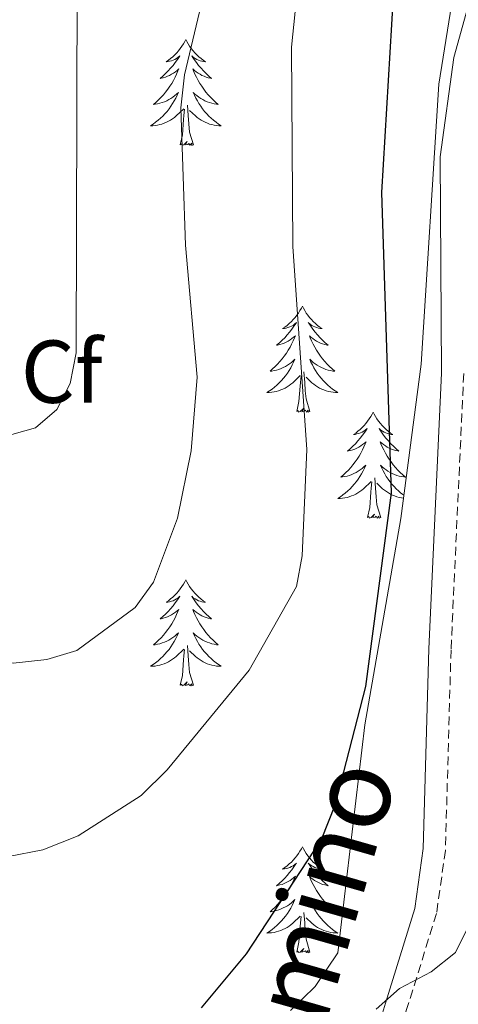
# Model space of a CAD drawing. Units: metres. Extents: x 637825 to 642339, y 4701642 to 4704701.
# Drawn here: x 640498 to 640547, y 4703014 to 4703124 of the extents above; entities that cross this region are included whole.
import ezdxf
from ezdxf.enums import TextEntityAlignment as Align

# ---------------------------------------------------------------- set-up
doc = ezdxf.new("R2010")
doc.units = ezdxf.units.M
doc.header["$MEASUREMENT"] = 0
doc.linetypes.add('TRAZOSX2', pattern=[1.5, 1, -0.5])
for name, color, linetype, lineweight in [('Level 21', 19, 'Continuous', 0), ('Level 35', 92, 'Continuous', 0), ('Level 36', 19, 'Continuous', 40), ('Level 37', 92, 'Continuous', 0), ('Level 4', 36, 'Continuous', 30), ('Level 44', 19, 'Continuous', 0), ('Level 5', 39, 'TRAZOSX2', 0)]:
    doc.layers.add(name, color=color, linetype=linetype, lineweight=lineweight)
doc.styles.add('Arial', font='ARIAL.TTF', dxfattribs={"height": 0.2})

msp = doc.modelspace()

# ---------------------------------------------------------------- linework, layer by layer
at = {"layer": 'Level 21', "color": 19, "linetype": 'Continuous', "lineweight": 0}
msp.add_polyline3d([(640550.53, 4703132.72, 670.56), (640546.98, 4703120.02, 671.26), (640545.44, 4703108.84, 671.54), (640545.61, 4703084.52, 671.86), (640544.18, 4703053.49, 672.18), (640543.56, 4703031.04, 671.38), (640542.6, 4703024.28, 671.05), (640539.3, 4703013.65, 670.15), (640536.29, 4703003.51, 670.05), (640535.22, 4702996.86, 670.05), (640535.28, 4702993.47, 669.74), (640536.02, 4702989.21, 669.64), (640537.75, 4702985.69, 669.33), (640542.24, 4702979.45, 668.82), (640548.1, 4702963.94, 667.2)], dxfattribs=at)
at = {"layer": 'Level 21', "color": 19, "linetype": 'TRAZOSX2', "lineweight": 0}
msp.add_polyline3d([(640548.11, 4703084.47, 671.86), (640546.68, 4703053.4, 672.18), (640546.05, 4703030.83, 671.38), (640545.05, 4703023.73, 671.05), (640541.69, 4703012.92, 670.15), (640538.73, 4703002.96, 670.05), (640537.73, 4702996.69, 670.05), (640537.78, 4702993.71, 669.74), (640538.42, 4702989.98, 669.64), (640539.9, 4702986.98, 669.33), (640544.46, 4702980.64, 668.82), (640550.53, 4702964.57, 667.2)], dxfattribs=at)
at = {"layer": 'Level 35', "color": 92, "linetype": 'Continuous', "lineweight": 0, "ltscale": 0.5}
for points in [[(640548.21, 4703135.06, 673.99), (640545.32, 4703117.03, 674.4), (640543.31, 4703085.53, 674.82), (640541.05, 4703068.15, 675.23), (640536.97, 4703044.96, 676.05), (640533.94, 4703019.32, 676.19)], [(640533.94, 4703019.32, 676.19), (640531.41, 4703015.51, 676.59), (640528.63, 4703012.81, 677.03)]]:
    msp.add_polyline3d(points, dxfattribs=at)
at = {"layer": 'Level 36', "color": 92, "linetype": 'Continuous', "lineweight": 0}
for points in [[(640516.85, 4703122.05), (640516.74, 4703121.83), (640516.58, 4703121.56), (640516.42, 4703121.29), (640516.23, 4703121.04), (640516.04, 4703120.79), (640515.83, 4703120.55), (640515.61, 4703120.32), (640515.38, 4703120.11), (640515.14, 4703119.9), (640514.89, 4703119.71), (640514.63, 4703119.54), (640514.83, 4703119.56), (640515.03, 4703119.6), (640515.23, 4703119.65), (640515.43, 4703119.72), (640515.62, 4703119.81), (640515.8, 4703119.9), (640515.97, 4703120.02), (640516.18, 4703120.21), (640516.14, 4703120.14), (640515.91, 4703119.8), (640515.66, 4703119.46), (640515.41, 4703119.14), (640515.14, 4703118.82), (640514.86, 4703118.52), (640514.57, 4703118.22), (640514.27, 4703117.94), (640513.95, 4703117.67), (640514.08, 4703117.69), (640514.32, 4703117.75), (640514.56, 4703117.82), (640514.8, 4703117.91), (640515.03, 4703118.01), (640515.25, 4703118.13), (640515.47, 4703118.26), (640515.68, 4703118.41), (640515.87, 4703118.56), (640516.06, 4703118.73), (640515.97, 4703118.51), (640515.82, 4703118.15), (640515.65, 4703117.8), (640515.46, 4703117.45), (640515.26, 4703117.11), (640515.05, 4703116.78), (640514.82, 4703116.46), (640514.58, 4703116.14), (640514.33, 4703115.84), (640514.07, 4703115.55), (640513.79, 4703115.27), (640513.51, 4703115), (640513.21, 4703114.74), (640513.41, 4703114.77), (640513.67, 4703114.81), (640513.93, 4703114.88), (640514.19, 4703114.95), (640514.45, 4703115.05), (640514.7, 4703115.16), (640514.94, 4703115.28), (640515.17, 4703115.42), (640515.4, 4703115.57), (640515.61, 4703115.73), (640515.82, 4703115.91), (640516.01, 4703116.1), (640515.87, 4703115.77)], [(640516.85, 4703122.05), (640516.96, 4703121.83), (640517.12, 4703121.56), (640517.28, 4703121.29), (640517.47, 4703121.04), (640517.66, 4703120.79), (640517.87, 4703120.55), (640518.09, 4703120.32), (640518.32, 4703120.11), (640518.56, 4703119.9), (640518.81, 4703119.71), (640519.07, 4703119.54), (640518.87, 4703119.56), (640518.67, 4703119.6), (640518.47, 4703119.65), (640518.27, 4703119.72), (640518.08, 4703119.81), (640517.9, 4703119.9), (640517.73, 4703120.02), (640517.52, 4703120.21), (640517.56, 4703120.14), (640517.79, 4703119.8), (640518.04, 4703119.46), (640518.29, 4703119.14), (640518.56, 4703118.82), (640518.84, 4703118.52), (640519.13, 4703118.22), (640519.43, 4703117.94), (640519.75, 4703117.67), (640519.62, 4703117.69), (640519.38, 4703117.75), (640519.14, 4703117.82), (640518.9, 4703117.91), (640518.67, 4703118.01), (640518.45, 4703118.13), (640518.23, 4703118.26), (640518.02, 4703118.41), (640517.83, 4703118.56), (640517.64, 4703118.73), (640517.73, 4703118.51), (640517.88, 4703118.15), (640518.05, 4703117.8), (640518.24, 4703117.45), (640518.44, 4703117.11), (640518.65, 4703116.78), (640518.88, 4703116.46), (640519.12, 4703116.14), (640519.37, 4703115.84), (640519.63, 4703115.55), (640519.91, 4703115.27), (640520.19, 4703115), (640520.49, 4703114.74), (640520.29, 4703114.76), (640520.03, 4703114.81), (640519.77, 4703114.88), (640519.51, 4703114.95), (640519.25, 4703115.05), (640519, 4703115.16), (640518.76, 4703115.28), (640518.53, 4703115.42), (640518.3, 4703115.57), (640518.09, 4703115.73), (640517.88, 4703115.91), (640517.69, 4703116.1), (640517.83, 4703115.77)], [(640515.87, 4703115.77), (640515.72, 4703115.45), (640515.55, 4703115.13), (640515.37, 4703114.83), (640515.17, 4703114.53), (640514.96, 4703114.24), (640514.74, 4703113.96), (640514.5, 4703113.7), (640514.25, 4703113.44), (640514, 4703113.19), (640513.73, 4703112.96), (640513.45, 4703112.74), (640513.16, 4703112.53), (640512.87, 4703112.34), (640513.13, 4703112.35), (640513.4, 4703112.37), (640513.66, 4703112.41), (640513.92, 4703112.47), (640514.17, 4703112.54), (640514.42, 4703112.63), (640514.67, 4703112.73), (640514.91, 4703112.85), (640515.14, 4703112.98), (640515.36, 4703113.12), (640515.57, 4703113.28), (640515.77, 4703113.45), (640516.62, 4703114.25)], [(640517.83, 4703115.77), (640517.98, 4703115.45), (640518.15, 4703115.13), (640518.33, 4703114.83), (640518.53, 4703114.53), (640518.74, 4703114.24), (640518.96, 4703113.96), (640519.2, 4703113.7), (640519.45, 4703113.44), (640519.7, 4703113.19), (640519.97, 4703112.96), (640520.25, 4703112.74), (640520.54, 4703112.53), (640520.83, 4703112.34), (640520.57, 4703112.35), (640520.3, 4703112.37), (640520.04, 4703112.41), (640519.78, 4703112.47), (640519.53, 4703112.54), (640519.28, 4703112.63), (640519.03, 4703112.73), (640518.79, 4703112.85), (640518.56, 4703112.98), (640518.34, 4703113.12), (640518.13, 4703113.28), (640517.93, 4703113.45), (640517.27, 4703114.07)], [(640517.7, 4703110.2), (640517.27, 4703111.64), (640517.18, 4703112.55), (640517.13, 4703113.5), (640517.03, 4703114.66)], [(640516.23, 4703110.2), (640516.48, 4703111.32), (640516.59, 4703113.06), (640516.64, 4703113.5), (640516.7, 4703114.22)], [(640517.7, 4703110.2), (640517.53, 4703110.13), (640517.51, 4703110.37), (640517.32, 4703110.15), (640517.2, 4703110.35), (640517.08, 4703110.25), (640516.81, 4703110.19), (640517, 4703110.58), (640516.62, 4703110.2), (640516.43, 4703110.15), (640516.39, 4703110.31), (640516.23, 4703110.2)], [(640529.96, 4703092.04), (640529.85, 4703091.82), (640529.69, 4703091.55), (640529.52, 4703091.28), (640529.34, 4703091.02), (640529.15, 4703090.78), (640528.94, 4703090.54), (640528.72, 4703090.31), (640528.49, 4703090.1), (640528.25, 4703089.89), (640528, 4703089.7), (640527.74, 4703089.52), (640527.94, 4703089.55), (640528.14, 4703089.59), (640528.34, 4703089.64), (640528.54, 4703089.71), (640528.73, 4703089.8), (640528.91, 4703089.89), (640529.08, 4703090.01), (640529.29, 4703090.2), (640529.25, 4703090.13), (640529.01, 4703089.79), (640528.77, 4703089.45), (640528.52, 4703089.12), (640528.25, 4703088.81), (640527.97, 4703088.5), (640527.68, 4703088.21), (640527.37, 4703087.93), (640527.06, 4703087.66), (640527.18, 4703087.68), (640527.43, 4703087.74), (640527.67, 4703087.81), (640527.91, 4703087.9), (640528.14, 4703088), (640528.36, 4703088.12), (640528.58, 4703088.25), (640528.79, 4703088.4), (640528.98, 4703088.55), (640529.17, 4703088.72), (640529.08, 4703088.5), (640528.93, 4703088.14), (640528.75, 4703087.78), (640528.57, 4703087.44), (640528.37, 4703087.1), (640528.16, 4703086.77), (640527.93, 4703086.44), (640527.69, 4703086.13), (640527.44, 4703085.83), (640527.18, 4703085.54), (640526.9, 4703085.26), (640526.61, 4703084.99), (640526.32, 4703084.73), (640526.51, 4703084.75), (640526.78, 4703084.8), (640527.04, 4703084.86), (640527.3, 4703084.94), (640527.56, 4703085.04), (640527.81, 4703085.14), (640528.05, 4703085.27), (640528.28, 4703085.41), (640528.51, 4703085.56), (640528.72, 4703085.72), (640528.93, 4703085.9), (640529.12, 4703086.08), (640528.98, 4703085.76)], [(640529.96, 4703092.04), (640530.07, 4703091.82), (640530.22, 4703091.55), (640530.39, 4703091.28), (640530.57, 4703091.02), (640530.77, 4703090.78), (640530.97, 4703090.54), (640531.19, 4703090.31), (640531.42, 4703090.1), (640531.66, 4703089.89), (640531.91, 4703089.7), (640532.17, 4703089.52), (640531.98, 4703089.55), (640531.77, 4703089.59), (640531.57, 4703089.64), (640531.38, 4703089.71), (640531.19, 4703089.8), (640531.01, 4703089.89), (640530.83, 4703090.01), (640530.63, 4703090.2), (640530.67, 4703090.13), (640530.9, 4703089.79), (640531.14, 4703089.45), (640531.4, 4703089.12), (640531.67, 4703088.81), (640531.95, 4703088.5), (640532.24, 4703088.21), (640532.54, 4703087.93), (640532.86, 4703087.66), (640532.73, 4703087.68), (640532.49, 4703087.74), (640532.24, 4703087.81), (640532.01, 4703087.9), (640531.78, 4703088), (640531.55, 4703088.12), (640531.34, 4703088.25), (640531.13, 4703088.4), (640530.93, 4703088.55), (640530.75, 4703088.72), (640530.83, 4703088.5), (640530.99, 4703088.14), (640531.16, 4703087.78), (640531.35, 4703087.44), (640531.55, 4703087.1), (640531.76, 4703086.77), (640531.99, 4703086.44), (640532.23, 4703086.13), (640532.48, 4703085.83), (640532.74, 4703085.54), (640533.01, 4703085.26), (640533.3, 4703084.99), (640533.6, 4703084.73), (640533.4, 4703084.75), (640533.14, 4703084.8), (640532.87, 4703084.86), (640532.61, 4703084.94), (640532.36, 4703085.04), (640532.11, 4703085.14), (640531.87, 4703085.27), (640531.64, 4703085.41), (640531.41, 4703085.56), (640531.19, 4703085.72), (640530.99, 4703085.9), (640530.79, 4703086.08), (640530.93, 4703085.76)], [(640528.98, 4703085.76), (640528.83, 4703085.44), (640528.66, 4703085.12), (640528.47, 4703084.82), (640528.28, 4703084.52), (640528.07, 4703084.23), (640527.84, 4703083.95), (640527.61, 4703083.69), (640527.36, 4703083.43), (640527.1, 4703083.18), (640526.83, 4703082.95), (640526.56, 4703082.73), (640526.27, 4703082.52), (640525.98, 4703082.33), (640526.24, 4703082.34), (640526.51, 4703082.36), (640526.77, 4703082.4), (640527.03, 4703082.46), (640527.28, 4703082.53), (640527.53, 4703082.62), (640527.77, 4703082.72), (640528.01, 4703082.84), (640528.24, 4703082.97), (640528.47, 4703083.11), (640528.68, 4703083.27), (640528.88, 4703083.44), (640529.73, 4703084.24)], [(640530.93, 4703085.76), (640531.09, 4703085.44), (640531.26, 4703085.12), (640531.44, 4703084.82), (640531.64, 4703084.52), (640531.85, 4703084.23), (640532.07, 4703083.95), (640532.31, 4703083.69), (640532.55, 4703083.43), (640532.81, 4703083.18), (640533.08, 4703082.95), (640533.36, 4703082.73), (640533.65, 4703082.52), (640533.94, 4703082.33), (640533.67, 4703082.34), (640533.41, 4703082.36), (640533.15, 4703082.4), (640532.89, 4703082.46), (640532.63, 4703082.53), (640532.38, 4703082.62), (640532.14, 4703082.72), (640531.9, 4703082.84), (640531.67, 4703082.97), (640531.45, 4703083.11), (640531.24, 4703083.27), (640531.03, 4703083.44), (640530.38, 4703084.06)], [(640530.81, 4703080.19), (640530.38, 4703081.63), (640530.29, 4703082.54), (640530.24, 4703083.48), (640530.14, 4703084.65)], [(640529.34, 4703080.19), (640529.58, 4703081.31), (640529.7, 4703083.05), (640529.74, 4703083.48), (640529.81, 4703084.21)], [(640530.81, 4703080.19), (640530.63, 4703080.12), (640530.61, 4703080.36), (640530.43, 4703080.14), (640530.3, 4703080.34), (640530.18, 4703080.24), (640529.91, 4703080.18), (640530.11, 4703080.57), (640529.72, 4703080.19), (640529.54, 4703080.14), (640529.49, 4703080.3), (640529.34, 4703080.19)], [(640537.92, 4703080.12), (640537.81, 4703079.9), (640537.65, 4703079.63), (640537.48, 4703079.36), (640537.3, 4703079.11), (640537.11, 4703078.86), (640536.9, 4703078.62), (640536.68, 4703078.39), (640536.45, 4703078.18), (640536.21, 4703077.98), (640535.96, 4703077.78), (640535.7, 4703077.61), (640535.9, 4703077.63), (640536.1, 4703077.67), (640536.3, 4703077.72), (640536.5, 4703077.79), (640536.69, 4703077.88), (640536.87, 4703077.98), (640537.04, 4703078.09), (640537.25, 4703078.28), (640537.2, 4703078.21), (640536.97, 4703077.87), (640536.73, 4703077.53), (640536.47, 4703077.21), (640536.21, 4703076.89), (640535.93, 4703076.58), (640535.63, 4703076.29), (640535.33, 4703076.01), (640535.02, 4703075.74), (640535.14, 4703075.76), (640535.39, 4703075.82), (640535.63, 4703075.89), (640535.87, 4703075.98), (640536.1, 4703076.08), (640536.32, 4703076.2), (640536.54, 4703076.33), (640536.74, 4703076.48), (640536.94, 4703076.63), (640537.13, 4703076.8), (640537.04, 4703076.58), (640536.88, 4703076.22), (640536.71, 4703075.87), (640536.53, 4703075.52), (640536.33, 4703075.18), (640536.12, 4703074.85), (640535.89, 4703074.53), (640535.65, 4703074.21), (640535.4, 4703073.91), (640535.13, 4703073.62), (640534.86, 4703073.34), (640534.57, 4703073.07), (640534.28, 4703072.81), (640534.47, 4703072.84), (640534.74, 4703072.88), (640535, 4703072.94), (640535.26, 4703073.02), (640535.52, 4703073.12), (640535.76, 4703073.23), (640536.01, 4703073.35), (640536.24, 4703073.49), (640536.46, 4703073.64), (640536.68, 4703073.8), (640536.89, 4703073.98), (640537.08, 4703074.16), (640536.94, 4703073.84)], [(640537.92, 4703080.12), (640538.03, 4703079.9), (640538.18, 4703079.63), (640538.35, 4703079.36), (640538.53, 4703079.11), (640538.73, 4703078.86), (640538.93, 4703078.62), (640539.15, 4703078.39), (640539.38, 4703078.18), (640539.62, 4703077.98), (640539.87, 4703077.78), (640540.13, 4703077.61), (640539.93, 4703077.63), (640539.73, 4703077.67), (640539.53, 4703077.72), (640539.34, 4703077.79), (640539.15, 4703077.88), (640538.97, 4703077.98), (640538.79, 4703078.09), (640538.59, 4703078.28), (640538.63, 4703078.21), (640538.86, 4703077.87), (640539.1, 4703077.53), (640539.36, 4703077.21), (640539.63, 4703076.89), (640539.91, 4703076.58), (640540.2, 4703076.29), (640540.5, 4703076.01), (640540.81, 4703075.74), (640540.69, 4703075.76), (640540.45, 4703075.82), (640540.2, 4703075.89), (640539.97, 4703075.98), (640539.74, 4703076.08), (640539.51, 4703076.2), (640539.3, 4703076.33), (640539.09, 4703076.48), (640538.89, 4703076.63)], [(640538.89, 4703076.63), (640538.71, 4703076.8), (640538.79, 4703076.58), (640538.95, 4703076.22), (640539.12, 4703075.87), (640539.31, 4703075.52), (640539.51, 4703075.18), (640539.72, 4703074.85), (640539.95, 4703074.53), (640540.18, 4703074.21), (640540.43, 4703073.91), (640540.7, 4703073.62), (640540.97, 4703073.34), (640541.26, 4703073.07), (640541.56, 4703072.81), (640541.36, 4703072.84), (640541.09, 4703072.88), (640540.83, 4703072.94), (640540.57, 4703073.02), (640540.32, 4703073.12), (640540.07, 4703073.23), (640539.83, 4703073.35), (640539.59, 4703073.49), (640539.37, 4703073.64), (640539.15, 4703073.8), (640538.95, 4703073.98), (640538.75, 4703074.16), (640538.89, 4703073.84), (640539.05, 4703073.52), (640539.22, 4703073.2), (640539.4, 4703072.9), (640539.6, 4703072.6), (640539.81, 4703072.31), (640540.03, 4703072.04), (640540.27, 4703071.77), (640540.51, 4703071.51), (640540.77, 4703071.26), (640541.04, 4703071.03), (640541.32, 4703070.81), (640541.39, 4703070.75)], [(640536.94, 4703073.84), (640536.79, 4703073.52), (640536.62, 4703073.2), (640536.43, 4703072.9), (640536.24, 4703072.6), (640536.03, 4703072.31), (640535.8, 4703072.04), (640535.57, 4703071.77), (640535.32, 4703071.51), (640535.06, 4703071.26), (640534.79, 4703071.03), (640534.52, 4703070.81), (640534.23, 4703070.6), (640533.94, 4703070.41), (640534.2, 4703070.42), (640534.47, 4703070.44), (640534.73, 4703070.48), (640534.99, 4703070.54), (640535.24, 4703070.61), (640535.49, 4703070.7), (640535.73, 4703070.8), (640535.97, 4703070.92), (640536.2, 4703071.05), (640536.43, 4703071.19), (640536.64, 4703071.35), (640536.84, 4703071.52), (640537.69, 4703072.32)], [(640538.77, 4703068.27), (640538.34, 4703069.71), (640538.25, 4703070.62), (640538.2, 4703071.56), (640538.1, 4703072.73)], [(640537.3, 4703068.27), (640537.54, 4703069.39), (640537.66, 4703071.13), (640537.7, 4703071.56), (640537.77, 4703072.29)], [(640541.35, 4703070.44), (640541.11, 4703070.48), (640540.85, 4703070.54), (640540.59, 4703070.61), (640540.34, 4703070.7), (640540.1, 4703070.8), (640539.86, 4703070.92), (640539.63, 4703071.05), (640539.41, 4703071.19), (640539.2, 4703071.35), (640538.99, 4703071.52), (640538.33, 4703072.14)], [(640538.77, 4703068.27), (640538.59, 4703068.2), (640538.57, 4703068.44), (640538.39, 4703068.22), (640538.26, 4703068.42), (640538.14, 4703068.32), (640537.87, 4703068.26), (640538.07, 4703068.66), (640537.68, 4703068.28), (640537.5, 4703068.22), (640537.45, 4703068.38), (640537.3, 4703068.27)], [(640516.85, 4703061.26), (640516.74, 4703061.04), (640516.58, 4703060.76), (640516.41, 4703060.5), (640516.23, 4703060.24), (640516.04, 4703059.99), (640515.83, 4703059.75), (640515.61, 4703059.53), (640515.38, 4703059.31), (640515.14, 4703059.11), (640514.89, 4703058.92), (640514.63, 4703058.74), (640514.83, 4703058.76), (640515.03, 4703058.8), (640515.23, 4703058.85), (640515.43, 4703058.92), (640515.62, 4703059.01), (640515.8, 4703059.11), (640515.97, 4703059.22), (640516.18, 4703059.41), (640516.14, 4703059.34), (640515.91, 4703059), (640515.66, 4703058.66), (640515.41, 4703058.34), (640515.14, 4703058.02), (640514.86, 4703057.72), (640514.57, 4703057.42), (640514.26, 4703057.14), (640513.95, 4703056.87), (640514.07, 4703056.89), (640514.32, 4703056.95), (640514.56, 4703057.02), (640514.8, 4703057.11), (640515.03, 4703057.21), (640515.25, 4703057.33), (640515.47, 4703057.46), (640515.68, 4703057.61), (640515.87, 4703057.76), (640516.06, 4703057.94), (640515.97, 4703057.71), (640515.82, 4703057.35), (640515.65, 4703057), (640515.46, 4703056.65), (640515.26, 4703056.31), (640515.05, 4703055.98), (640514.82, 4703055.66), (640514.58, 4703055.35), (640514.33, 4703055.04), (640514.07, 4703054.75), (640513.79, 4703054.47), (640513.51, 4703054.2), (640513.21, 4703053.94), (640513.4, 4703053.97), (640513.67, 4703054.01), (640513.93, 4703054.08), (640514.19, 4703054.16), (640514.45, 4703054.25), (640514.7, 4703054.36), (640514.94, 4703054.48), (640515.17, 4703054.62), (640515.4, 4703054.77), (640515.61, 4703054.93), (640515.82, 4703055.11), (640516.01, 4703055.3), (640515.87, 4703054.97)], [(640516.85, 4703061.26), (640516.96, 4703061.04), (640517.11, 4703060.76), (640517.28, 4703060.5), (640517.47, 4703060.24), (640517.66, 4703059.99), (640517.87, 4703059.75), (640518.09, 4703059.53), (640518.31, 4703059.31), (640518.55, 4703059.11), (640518.81, 4703058.92), (640519.07, 4703058.74), (640518.87, 4703058.76), (640518.66, 4703058.8), (640518.47, 4703058.85), (640518.27, 4703058.92), (640518.08, 4703059.01), (640517.9, 4703059.11), (640517.73, 4703059.22), (640517.52, 4703059.41), (640517.56, 4703059.34), (640517.79, 4703059), (640518.03, 4703058.66), (640518.29, 4703058.34), (640518.56, 4703058.02), (640518.84, 4703057.72), (640519.13, 4703057.42), (640519.43, 4703057.14), (640519.75, 4703056.87), (640519.62, 4703056.89), (640519.38, 4703056.95), (640519.13, 4703057.02), (640518.9, 4703057.11), (640518.67, 4703057.21), (640518.45, 4703057.33), (640518.23, 4703057.46), (640518.02, 4703057.61), (640517.83, 4703057.76), (640517.64, 4703057.94), (640517.73, 4703057.71), (640517.88, 4703057.35), (640518.05, 4703057), (640518.24, 4703056.65), (640518.44, 4703056.31), (640518.65, 4703055.98), (640518.88, 4703055.66), (640519.12, 4703055.35), (640519.37, 4703055.04), (640519.63, 4703054.75), (640519.91, 4703054.47), (640520.19, 4703054.2), (640520.49, 4703053.94), (640520.29, 4703053.97), (640520.03, 4703054.01), (640519.76, 4703054.08), (640519.51, 4703054.16), (640519.25, 4703054.25), (640519, 4703054.36), (640518.76, 4703054.48), (640518.53, 4703054.62), (640518.3, 4703054.77), (640518.09, 4703054.93), (640517.88, 4703055.11), (640517.69, 4703055.3), (640517.83, 4703054.97)], [(640515.87, 4703054.97), (640515.72, 4703054.65), (640515.55, 4703054.34), (640515.37, 4703054.03), (640515.17, 4703053.73), (640514.96, 4703053.44), (640514.73, 4703053.17), (640514.5, 4703052.9), (640514.25, 4703052.64), (640514, 4703052.4), (640513.73, 4703052.16), (640513.45, 4703051.94), (640513.16, 4703051.73), (640512.87, 4703051.54), (640513.13, 4703051.55), (640513.4, 4703051.57), (640513.66, 4703051.62), (640513.92, 4703051.67), (640514.17, 4703051.74), (640514.42, 4703051.83), (640514.67, 4703051.93), (640514.91, 4703052.05), (640515.13, 4703052.18), (640515.36, 4703052.33), (640515.57, 4703052.48), (640515.77, 4703052.65), (640516.62, 4703053.45)], [(640517.83, 4703054.97), (640517.98, 4703054.65), (640518.15, 4703054.34), (640518.33, 4703054.03), (640518.53, 4703053.73), (640518.74, 4703053.44), (640518.96, 4703053.17), (640519.2, 4703052.9), (640519.44, 4703052.64), (640519.7, 4703052.4), (640519.97, 4703052.16), (640520.25, 4703051.94), (640520.54, 4703051.73), (640520.83, 4703051.54), (640520.56, 4703051.55), (640520.3, 4703051.57), (640520.04, 4703051.62), (640519.78, 4703051.67), (640519.53, 4703051.74), (640519.27, 4703051.83), (640519.03, 4703051.93), (640518.79, 4703052.05), (640518.56, 4703052.18), (640518.34, 4703052.33), (640518.13, 4703052.48), (640517.93, 4703052.65), (640517.27, 4703053.27)], [(640517.7, 4703049.4), (640517.27, 4703050.84), (640517.18, 4703051.75), (640517.13, 4703052.7), (640517.03, 4703053.86)], [(640516.23, 4703049.4), (640516.47, 4703050.52), (640516.59, 4703052.26), (640516.64, 4703052.7), (640516.7, 4703053.42)], [(640517.7, 4703049.4), (640517.53, 4703049.34), (640517.51, 4703049.58), (640517.32, 4703049.35), (640517.2, 4703049.56), (640517.07, 4703049.45), (640516.81, 4703049.39), (640517, 4703049.79), (640516.62, 4703049.41), (640516.43, 4703049.35), (640516.39, 4703049.52), (640516.23, 4703049.4)], [(640529.96, 4703031.24), (640529.85, 4703031.02), (640529.69, 4703030.75), (640529.52, 4703030.48), (640529.34, 4703030.23), (640529.15, 4703029.98), (640528.94, 4703029.74), (640528.72, 4703029.52), (640528.49, 4703029.3), (640528.25, 4703029.1), (640528, 4703028.9), (640527.74, 4703028.73), (640527.94, 4703028.75), (640528.14, 4703028.79), (640528.34, 4703028.84), (640528.54, 4703028.91), (640528.73, 4703029), (640528.91, 4703029.1), (640529.08, 4703029.21), (640529.29, 4703029.4), (640529.24, 4703029.33), (640529.01, 4703028.99), (640528.77, 4703028.65), (640528.51, 4703028.33), (640528.25, 4703028.01), (640527.97, 4703027.71), (640527.67, 4703027.41), (640527.37, 4703027.13), (640527.06, 4703026.86), (640527.18, 4703026.88), (640527.43, 4703026.94), (640527.67, 4703027.01), (640527.91, 4703027.1), (640528.14, 4703027.2), (640528.36, 4703027.32), (640528.58, 4703027.45), (640528.78, 4703027.6), (640528.98, 4703027.75), (640529.17, 4703027.92), (640529.08, 4703027.7), (640528.92, 4703027.34), (640528.75, 4703026.99), (640528.57, 4703026.64), (640528.37, 4703026.3), (640528.16, 4703025.97), (640527.93, 4703025.65), (640527.69, 4703025.34), (640527.44, 4703025.03), (640527.17, 4703024.74), (640526.9, 4703024.46), (640526.61, 4703024.19), (640526.32, 4703023.93), (640526.51, 4703023.96), (640526.78, 4703024), (640527.04, 4703024.07), (640527.3, 4703024.14), (640527.56, 4703024.24), (640527.8, 4703024.35), (640528.05, 4703024.47), (640528.28, 4703024.61), (640528.5, 4703024.76), (640528.72, 4703024.92), (640528.93, 4703025.1), (640529.12, 4703025.29), (640528.98, 4703024.96)], [(640529.96, 4703031.24), (640530.07, 4703031.02), (640530.22, 4703030.75), (640530.39, 4703030.48), (640530.57, 4703030.23), (640530.77, 4703029.98), (640530.97, 4703029.74), (640531.19, 4703029.52), (640531.42, 4703029.3), (640531.66, 4703029.1), (640531.91, 4703028.9), (640532.17, 4703028.73), (640531.97, 4703028.75), (640531.77, 4703028.79), (640531.57, 4703028.84), (640531.38, 4703028.91), (640531.19, 4703029), (640531.01, 4703029.1), (640530.83, 4703029.21), (640530.63, 4703029.4), (640530.67, 4703029.33), (640530.9, 4703028.99), (640531.14, 4703028.65), (640531.4, 4703028.33), (640531.67, 4703028.01), (640531.95, 4703027.71), (640532.24, 4703027.41), (640532.54, 4703027.13), (640532.85, 4703026.86), (640532.73, 4703026.88), (640532.49, 4703026.94), (640532.24, 4703027.01), (640532.01, 4703027.1), (640531.78, 4703027.2), (640531.55, 4703027.32), (640531.34, 4703027.45), (640531.13, 4703027.6), (640530.93, 4703027.75), (640530.75, 4703027.92), (640530.83, 4703027.7), (640530.99, 4703027.34), (640531.16, 4703026.99), (640531.35, 4703026.64), (640531.55, 4703026.3), (640531.76, 4703025.97), (640531.99, 4703025.65), (640532.22, 4703025.34), (640532.47, 4703025.03), (640532.74, 4703024.74), (640533.01, 4703024.46), (640533.3, 4703024.19), (640533.6, 4703023.93), (640533.4, 4703023.96), (640533.13, 4703024), (640532.87, 4703024.07), (640532.61, 4703024.14), (640532.36, 4703024.24), (640532.11, 4703024.35), (640531.87, 4703024.47), (640531.63, 4703024.61), (640531.41, 4703024.76), (640531.19, 4703024.92), (640530.99, 4703025.1), (640530.79, 4703025.29), (640530.93, 4703024.96)], [(640528.98, 4703024.96), (640528.83, 4703024.64), (640528.66, 4703024.32), (640528.47, 4703024.02), (640528.28, 4703023.72), (640528.07, 4703023.43), (640527.84, 4703023.16), (640527.61, 4703022.89), (640527.36, 4703022.63), (640527.1, 4703022.38), (640526.83, 4703022.15), (640526.55, 4703021.93), (640526.27, 4703021.72), (640525.98, 4703021.53), (640526.24, 4703021.54), (640526.5, 4703021.56), (640526.77, 4703021.6), (640527.03, 4703021.66), (640527.28, 4703021.73), (640527.53, 4703021.82), (640527.77, 4703021.92), (640528.01, 4703022.04), (640528.24, 4703022.17), (640528.46, 4703022.32), (640528.68, 4703022.47), (640528.88, 4703022.64), (640529.73, 4703023.44)], [(640530.93, 4703024.96), (640531.09, 4703024.64), (640531.26, 4703024.32), (640531.44, 4703024.02), (640531.64, 4703023.72), (640531.85, 4703023.43), (640532.07, 4703023.16), (640532.31, 4703022.89), (640532.55, 4703022.63), (640532.81, 4703022.38), (640533.08, 4703022.15), (640533.36, 4703021.93), (640533.65, 4703021.72), (640533.94, 4703021.53), (640533.67, 4703021.54), (640533.41, 4703021.56), (640533.15, 4703021.6), (640532.89, 4703021.66), (640532.63, 4703021.73), (640532.38, 4703021.82), (640532.14, 4703021.92), (640531.9, 4703022.04), (640531.67, 4703022.17), (640531.45, 4703022.32), (640531.24, 4703022.47), (640531.03, 4703022.64), (640530.37, 4703023.26)], [(640530.81, 4703019.39), (640530.38, 4703020.83), (640530.29, 4703021.74), (640530.24, 4703022.69), (640530.14, 4703023.85)], [(640529.34, 4703019.39), (640529.58, 4703020.51), (640529.7, 4703022.25), (640529.74, 4703022.69), (640529.81, 4703023.41)], [(640530.81, 4703019.39), (640530.63, 4703019.32), (640530.61, 4703019.56), (640530.42, 4703019.34), (640530.3, 4703019.54), (640530.18, 4703019.44), (640529.91, 4703019.38), (640530.11, 4703019.78), (640529.72, 4703019.4), (640529.53, 4703019.34), (640529.49, 4703019.5), (640529.34, 4703019.39)]]:
    msp.add_lwpolyline(points, dxfattribs=at)
at = {"layer": 'Level 4', "color": 36, "linetype": 'Continuous', "lineweight": 30}
msp.add_polyline3d([(640518.63, 4703013.12, 675), (640523.68, 4703019.21, 675), (640532.11, 4703032.04, 675), (640533.7, 4703036.04, 675), (640537.08, 4703049.25, 675), (640539.97, 4703071.04, 675), (640538.88, 4703104.84, 675), (640540.21, 4703126.92, 675)], dxfattribs=at)
at = {"layer": 'Level 5', "color": 36, "linetype": 'Continuous', "lineweight": 0}
for points in [[(640568.83, 4703266.84, 685), (640547.26, 4703241.14, 685), (640531.16, 4703213.07, 685), (640529.23, 4703210.68, 685), (640524.6, 4703203.81, 685), (640519.54, 4703194.43, 685), (640518.48, 4703190.71, 685), (640517.89, 4703182.08, 685), (640521.71, 4703162.29, 685), (640523.42, 4703143.54, 685), (640522.62, 4703135.64, 685), (640520.25, 4703128.96, 685), (640518.38, 4703125.15, 685), (640516.69, 4703118.06, 685), (640516.29, 4703114.36, 685), (640516.83, 4703098.93, 685), (640518.14, 4703084.05, 685), (640517.46, 4703075.77, 685), (640515.93, 4703068.19, 685), (640513.21, 4703060.99, 685), (640511.15, 4703058.16, 685), (640504.58, 4703053.3, 685), (640501.23, 4703052.29, 685)], [(640425.77, 4703129.43, 690), (640430.82, 4703118.02, 690), (640437.27, 4703100.98, 690), (640440.87, 4703093.92, 690), (640443.5, 4703091.63, 690), (640447.9, 4703089.27, 690), (640455.68, 4703087.86, 690), (640466.6, 4703083.9, 690), (640476.96, 4703079.07, 690), (640488.81, 4703076.92, 690), (640496.1, 4703077.26, 690), (640499.94, 4703078.36, 690), (640502.36, 4703080.42, 690), (640503.84, 4703083.36, 690), (640504.51, 4703086.8, 690), (640504.63, 4703128.36, 690)], [(640496.91, 4703030.15, 680), (640500.77, 4703030.9, 680), (640504.76, 4703032.48, 680), (640511.84, 4703037.02, 680), (640514.77, 4703039.88, 680), (640523.97, 4703051.12, 680), (640529.3, 4703060.51, 680), (640529.95, 4703063.95, 680), (640530.47, 4703075.94, 680), (640528.88, 4703098.77, 680), (640528.75, 4703121.19, 680), (640529.14, 4703125.21, 680)], [(640501.23, 4703052.29, 685), (640497.43, 4703051.89, 685), (640490.06, 4703052.16, 685), (640482.52, 4703053.08, 685), (640468.09, 4703056.12, 685), (640447.87, 4703062.65, 685), (640436.39, 4703067.51, 685), (640432.71, 4703069.61, 685), (640429.88, 4703072.1, 685), (640428.11, 4703075.11, 685), (640425.62, 4703082.26, 685), (640424.03, 4703090, 685), (640421.41, 4703097.36, 685), (640419.56, 4703100.7, 685), (640415.17, 4703106.48, 685), (640409.33, 4703112.02, 685), (640395.41, 4703118.68, 685)], [(640538.26, 4703012.96, 670), (640540.87, 4703015.3, 670), (640544.43, 4703017.18, 670), (640547.18, 4703019.36, 670), (640550.17, 4703025.41, 670)]]:
    msp.add_polyline3d(points, dxfattribs=at)

# ---------------------------------------------------------------- texts
at = {"layer": 'Level 37', "color": 92, "linetype": 'Continuous', "lineweight": 0, "style": 'Arial'}
msp.add_text('Cf', height=7, dxfattribs=at).set_placement((640502.89, 4703084.68, 690.43), align=Align.MIDDLE_CENTER)
at = {"layer": 'Level 44', "color": 19, "linetype": 'Continuous', "lineweight": 0, "style": 'Arial'}
msp.add_text('Camino', height=9, rotation=73.9778, dxfattribs=at).set_placement((640537.27, 4703017.29, 670.12), align=Align.BOTTOM_CENTER)

doc.saveas('drawing.dxf')
